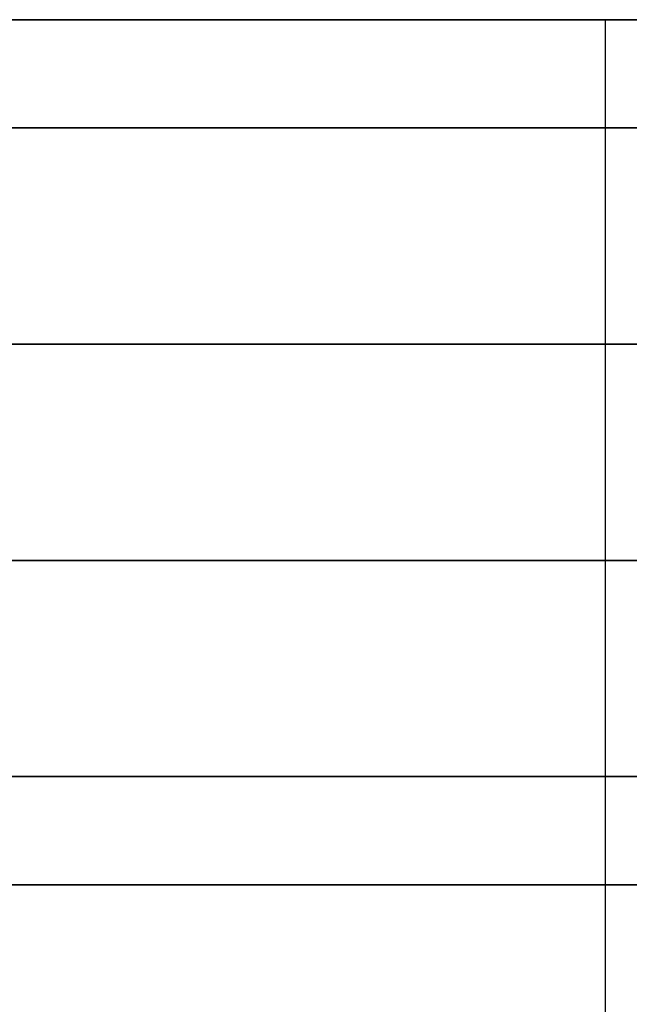
# Model space of a CAD drawing. Units: millimetres. Extents: x -242 to 153, y -849 to -454.
# Drawn here: x -152 to -150, y -458 to -454 of the extents above; entities that cross this region are included whole.
import ezdxf

# ---------------------------------------------------------------- set-up
doc = ezdxf.new("R2010")
doc.units = ezdxf.units.MM
doc.header["$MEASUREMENT"] = 0
doc.layers.get('0').update_dxf_attribs({"color": 8, "linetype": 'CONTINUOUS'})

# ---------------------------------------------------------------- blocks, each defined once
blk = doc.blocks.new('sgBrepBlock__283357424')
at = {"color": 0}
blk.add_polyline3d([(-156.7625, 395, 75.0154), (-154.7609, 395, 75.0154), (-152.763, 395, 75.1386), (-150.7765, 395, 75.3846), (-148.8089, 395, 75.7524), (-146.8676, 395, 76.2407), (-144.9602, 395, 76.8475), (-143.0936, 395, 77.5706), (-141.2752, 395, 78.4072), (-139.5117, 395, 79.3542), (-137.8098, 395, 80.4079)], dxfattribs=at)
blk.add_spline([(-143.3245, 255, 77.4739), (-143.3245, 395, 77.4739)], degree=3, dxfattribs=at)
at = {"color": 0, "invisible_edges": 15}
for points in [[(-146.8676, 395, 76.2407), (-141.2752, 255, 78.4072), (-146.8676, 255, 76.2407)], [(-146.8676, 395, 76.2407), (-141.2752, 395, 78.4072), (-141.2752, 255, 78.4072)]]:
    blk.add_3dface(points, dxfattribs=at)
blk = doc.blocks.new('sgBrepBlock__283353552')
at = {"color": 0}
for points in [[(-105.7961, 395, 130.4878), (-107.306, 395, 133.5201), (-108.9997, 395, 136.4538), (-110.8709, 395, 139.2776), (-112.9123, 395, 141.9808), (-115.1162, 395, 144.5533), (-117.4743, 395, 146.9852), (-119.9777, 395, 149.2673), (-122.6168, 395, 151.3909), (-125.3816, 395, 153.3481), (-128.2617, 395, 155.1314), (-131.2461, 395, 156.734), (-134.3235, 395, 158.1498), (-137.4822, 395, 159.3735), (-140.7102, 395, 160.4004), (-143.9954, 395, 161.2267), (-147.3251, 395, 161.8491), (-150.6869, 395, 162.2654), (-154.068, 395, 162.4739), (-157.4554, 395, 162.4739)], [(-105.7961, 392, 130.4878), (-107.306, 392, 133.5201), (-108.9997, 392, 136.4538), (-110.8709, 392, 139.2776), (-112.9123, 392, 141.9808), (-115.1162, 392, 144.5533), (-117.4743, 392, 146.9852), (-119.9777, 392, 149.2673), (-122.6168, 392, 151.3909), (-125.3816, 392, 153.3481), (-128.2617, 392, 155.1314), (-131.2461, 392, 156.734), (-134.3235, 392, 158.1498), (-137.4822, 392, 159.3735), (-140.7102, 392, 160.4004), (-143.9954, 392, 161.2267), (-147.3251, 392, 161.8491), (-150.6869, 392, 162.2654), (-154.068, 392, 162.4739), (-157.4554, 392, 162.4739)]]:
    blk.add_polyline3d(points, dxfattribs=at)
for points in [[(-100.7617, 394.625, 107.5), (-100.866, 394.625, 110.8858), (-101.1786, 394.625, 114.2589), (-101.6982, 394.625, 117.6062), (-102.4229, 394.625, 120.9153), (-103.3499, 394.625, 124.1734), (-104.4757, 394.625, 127.3683), (-105.7961, 394.625, 130.4878), (-107.306, 394.625, 133.5201), (-108.9997, 394.625, 136.4538), (-110.8709, 394.625, 139.2776), (-112.9123, 394.625, 141.9808), (-115.1162, 394.625, 144.5533), (-117.4743, 394.625, 146.9852), (-119.9777, 394.625, 149.2673), (-122.6168, 394.625, 151.3909), (-125.3816, 394.625, 153.3481), (-128.2617, 394.625, 155.1314), (-131.2461, 394.625, 156.734), (-134.3235, 394.625, 158.1498), (-137.4822, 394.625, 159.3735), (-140.7102, 394.625, 160.4004), (-143.9954, 394.625, 161.2267), (-147.3251, 394.625, 161.8491), (-150.6869, 394.625, 162.2654), (-154.068, 394.625, 162.4739), (-157.4554, 394.625, 162.4739), (-160.8365, 394.625, 162.2654), (-164.1982, 394.625, 161.8491), (-167.528, 394.625, 161.2267), (-170.8132, 394.625, 160.4004), (-174.0412, 394.625, 159.3735), (-177.1999, 394.625, 158.1498), (-180.2773, 394.625, 156.734), (-183.2617, 394.625, 155.1314), (-186.1418, 394.625, 153.3481), (-188.9066, 394.625, 151.3909), (-191.5457, 394.625, 149.2673), (-194.0491, 394.625, 146.9852), (-196.4072, 394.625, 144.5533), (-198.6111, 394.625, 141.9808), (-200.6525, 394.625, 139.2776), (-202.5236, 394.625, 136.4538), (-204.2174, 394.625, 133.5201), (-205.7273, 394.625, 130.4878), (-207.0477, 394.625, 127.3683), (-208.1735, 394.625, 124.1734), (-209.1005, 394.625, 120.9153), (-209.8252, 394.625, 117.6062), (-210.3448, 394.625, 114.2589), (-210.7617, 394.625, 107.5)], [(-100.7617, 393.875, 107.5), (-100.866, 393.875, 110.8858), (-101.1786, 393.875, 114.2589), (-101.6982, 393.875, 117.6062), (-102.4229, 393.875, 120.9153), (-103.3499, 393.875, 124.1734), (-104.4757, 393.875, 127.3683), (-105.7961, 393.875, 130.4878), (-107.306, 393.875, 133.5201), (-108.9997, 393.875, 136.4538), (-110.8709, 393.875, 139.2776), (-112.9123, 393.875, 141.9808), (-115.1162, 393.875, 144.5533), (-117.4743, 393.875, 146.9852), (-119.9777, 393.875, 149.2673), (-122.6168, 393.875, 151.3909), (-125.3816, 393.875, 153.3481), (-128.2617, 393.875, 155.1314), (-131.2461, 393.875, 156.734), (-134.3235, 393.875, 158.1498), (-137.4822, 393.875, 159.3735), (-140.7102, 393.875, 160.4004), (-143.9954, 393.875, 161.2267), (-147.3251, 393.875, 161.8491), (-150.6869, 393.875, 162.2654), (-154.068, 393.875, 162.4739), (-157.4554, 393.875, 162.4739), (-160.8365, 393.875, 162.2654), (-164.1982, 393.875, 161.8491), (-167.528, 393.875, 161.2267), (-170.8132, 393.875, 160.4004), (-174.0412, 393.875, 159.3735), (-177.1999, 393.875, 158.1498), (-180.2773, 393.875, 156.734), (-183.2617, 393.875, 155.1314), (-186.1418, 393.875, 153.3481), (-188.9066, 393.875, 151.3909), (-191.5457, 393.875, 149.2673), (-194.0491, 393.875, 146.9852), (-196.4072, 393.875, 144.5533), (-198.6111, 393.875, 141.9808), (-200.6525, 393.875, 139.2776), (-202.5236, 393.875, 136.4538), (-204.2174, 393.875, 133.5201), (-205.7273, 393.875, 130.4878), (-207.0477, 393.875, 127.3683), (-208.1735, 393.875, 124.1734), (-209.1005, 393.875, 120.9153), (-209.8252, 393.875, 117.6062), (-210.3448, 393.875, 114.2589), (-210.7617, 393.875, 107.5)], [(-100.7617, 393.125, 107.5), (-100.866, 393.125, 110.8858), (-101.1786, 393.125, 114.2589), (-101.6982, 393.125, 117.6062), (-102.4229, 393.125, 120.9153), (-103.3499, 393.125, 124.1734), (-104.4757, 393.125, 127.3683), (-105.7961, 393.125, 130.4878), (-107.306, 393.125, 133.5201), (-108.9997, 393.125, 136.4538), (-110.8709, 393.125, 139.2776), (-112.9123, 393.125, 141.9808), (-115.1162, 393.125, 144.5533), (-117.4743, 393.125, 146.9852), (-119.9777, 393.125, 149.2673), (-122.6168, 393.125, 151.3909), (-125.3816, 393.125, 153.3481), (-128.2617, 393.125, 155.1314), (-131.2461, 393.125, 156.734), (-134.3235, 393.125, 158.1498), (-137.4822, 393.125, 159.3735), (-140.7102, 393.125, 160.4004), (-143.9954, 393.125, 161.2267), (-147.3251, 393.125, 161.8491), (-150.6869, 393.125, 162.2654), (-154.068, 393.125, 162.4739), (-157.4554, 393.125, 162.4739), (-160.8365, 393.125, 162.2654), (-164.1982, 393.125, 161.8491), (-167.528, 393.125, 161.2267), (-170.8132, 393.125, 160.4004), (-174.0412, 393.125, 159.3735), (-177.1999, 393.125, 158.1498), (-180.2773, 393.125, 156.734), (-183.2617, 393.125, 155.1314), (-186.1418, 393.125, 153.3481), (-188.9066, 393.125, 151.3909), (-191.5457, 393.125, 149.2673), (-194.0491, 393.125, 146.9852), (-196.4072, 393.125, 144.5533), (-198.6111, 393.125, 141.9808), (-200.6525, 393.125, 139.2776), (-202.5236, 393.125, 136.4538), (-204.2174, 393.125, 133.5201), (-205.7273, 393.125, 130.4878), (-207.0477, 393.125, 127.3683), (-208.1735, 393.125, 124.1734), (-209.1005, 393.125, 120.9153), (-209.8252, 393.125, 117.6062), (-210.3448, 393.125, 114.2589), (-210.7617, 393.125, 107.5)], [(-100.7617, 392.375, 107.5), (-100.866, 392.375, 110.8858), (-101.1786, 392.375, 114.2589), (-101.6982, 392.375, 117.6062), (-102.4229, 392.375, 120.9153), (-103.3499, 392.375, 124.1734), (-104.4757, 392.375, 127.3683), (-105.7961, 392.375, 130.4878), (-107.306, 392.375, 133.5201), (-108.9997, 392.375, 136.4538), (-110.8709, 392.375, 139.2776), (-112.9123, 392.375, 141.9808), (-115.1162, 392.375, 144.5533), (-117.4743, 392.375, 146.9852), (-119.9777, 392.375, 149.2673), (-122.6168, 392.375, 151.3909), (-125.3816, 392.375, 153.3481), (-128.2617, 392.375, 155.1314), (-131.2461, 392.375, 156.734), (-134.3235, 392.375, 158.1498), (-137.4822, 392.375, 159.3735), (-140.7102, 392.375, 160.4004), (-143.9954, 392.375, 161.2267), (-147.3251, 392.375, 161.8491), (-150.6869, 392.375, 162.2654), (-154.068, 392.375, 162.4739), (-157.4554, 392.375, 162.4739), (-160.8365, 392.375, 162.2654), (-164.1982, 392.375, 161.8491), (-167.528, 392.375, 161.2267), (-170.8132, 392.375, 160.4004), (-174.0412, 392.375, 159.3735), (-177.1999, 392.375, 158.1498), (-180.2773, 392.375, 156.734), (-183.2617, 392.375, 155.1314), (-186.1418, 392.375, 153.3481), (-188.9066, 392.375, 151.3909), (-191.5457, 392.375, 149.2673), (-194.0491, 392.375, 146.9852), (-196.4072, 392.375, 144.5533), (-198.6111, 392.375, 141.9808), (-200.6525, 392.375, 139.2776), (-202.5236, 392.375, 136.4538), (-204.2174, 392.375, 133.5201), (-205.7273, 392.375, 130.4878), (-207.0477, 392.375, 127.3683), (-208.1735, 392.375, 124.1734), (-209.1005, 392.375, 120.9153), (-209.8252, 392.375, 117.6062), (-210.3448, 392.375, 114.2589), (-210.7617, 392.375, 107.5)]]:
    blk.add_spline(points, degree=3, dxfattribs=at)
at = {"color": 0, "invisible_edges": 15}
for points in [[(-140.7102, 392, 160.4004), (-140.7102, 395, 160.4004), (-150.6869, 395, 162.2654)], [(-150.6869, 392, 162.2654), (-140.7102, 392, 160.4004), (-150.6869, 395, 162.2654)]]:
    blk.add_3dface(points, dxfattribs=at)
blk = doc.blocks.new('sgBrepBlock__283353904')
at = {"color": 0}
blk.add_polyline3d([(-103.7122, 392, 168.2524), (-107.5509, 392, 171.3414), (-111.5725, 392, 174.1882), (-115.7617, 392, 176.782), (-120.1026, 392, 179.1131), (-124.5788, 392, 181.1724), (-129.1733, 392, 182.9524), (-133.8687, 392, 184.4461), (-138.647, 392, 185.6479), (-143.4904, 392, 186.5532), (-148.3802, 392, 187.1587), (-153.2981, 392, 187.4621), (-158.2253, 392, 187.4621)], dxfattribs=at)
at = {"color": 0, "invisible_edges": 15}
for points in [[(-148.3802, 381, 187.1587), (-133.8687, 392, 184.4461), (-148.3802, 392, 187.1587)], [(-148.3802, 381, 187.1587), (-133.8687, 381, 184.4461), (-133.8687, 392, 184.4461)]]:
    blk.add_3dface(points, dxfattribs=at)
blk = doc.blocks.new('sgBrepBlock__283365344')
at = {"color": 0}
for points in [[(-105.7961, 395, 130.4878), (-107.306, 395, 133.5201), (-108.9997, 395, 136.4538), (-110.8709, 395, 139.2776), (-112.9123, 395, 141.9808), (-115.1162, 395, 144.5533), (-117.4743, 395, 146.9852), (-119.9777, 395, 149.2673), (-122.6168, 395, 151.3909), (-125.3816, 395, 153.3481), (-128.2617, 395, 155.1314), (-131.2461, 395, 156.734), (-134.3235, 395, 158.1498), (-137.4822, 395, 159.3735), (-140.7102, 395, 160.4004), (-143.9954, 395, 161.2267), (-147.3251, 395, 161.8491), (-150.6869, 395, 162.2654), (-154.068, 395, 162.4739), (-157.4554, 395, 162.4739)], [(-157.4554, 395, 52.5261), (-154.068, 395, 52.5261), (-150.6869, 395, 52.7346), (-147.3251, 395, 53.1509), (-143.9954, 395, 53.7733), (-140.7102, 395, 54.5996), (-137.4822, 395, 55.6265), (-134.3235, 395, 56.8502), (-131.2461, 395, 58.266), (-128.2617, 395, 59.8686), (-125.3816, 395, 61.6519), (-122.6168, 395, 63.6091), (-119.9777, 395, 65.7327), (-117.4743, 395, 68.0148), (-115.1162, 395, 70.4467), (-112.9123, 395, 73.0192), (-110.8709, 395, 75.7224), (-108.9997, 395, 78.5462), (-107.306, 395, 81.4799), (-105.7961, 395, 84.5122)], [(-156.7625, 395, 75.0154), (-154.7609, 395, 75.0154), (-152.763, 395, 75.1386), (-150.7765, 395, 75.3846), (-148.8089, 395, 75.7524), (-146.8676, 395, 76.2407), (-144.9602, 395, 76.8475), (-143.0936, 395, 77.5706), (-141.2752, 395, 78.4072), (-139.5117, 395, 79.3542), (-137.8098, 395, 80.4079)], [(-137.8098, 395, 134.5921), (-139.5117, 395, 135.6458), (-141.2752, 395, 136.5928), (-143.0936, 395, 137.4294), (-144.9602, 395, 138.1525), (-146.8676, 395, 138.7593), (-148.8089, 395, 139.2476), (-150.7765, 395, 139.6154), (-152.763, 395, 139.8614), (-154.7609, 395, 139.9846), (-156.7625, 395, 139.9846)]]:
    blk.add_polyline3d(points, dxfattribs=at)
at = {"color": 0, "invisible_edges": 15}
for points in [[(-152.763, 395, 75.1386), (-150.6869, 395, 52.7346), (-140.7102, 395, 54.5996)], [(-146.8676, 395, 76.2407), (-152.763, 395, 75.1386), (-140.7102, 395, 54.5996)], [(-140.7102, 395, 160.4004), (-152.763, 395, 139.8614), (-146.8676, 395, 138.7593)], [(-140.7102, 395, 160.4004), (-150.6869, 395, 162.2654), (-152.763, 395, 139.8614)], [(-131.2461, 395, 156.734), (-146.8676, 395, 138.7593), (-141.2752, 395, 136.5928)], [(-131.2461, 395, 156.734), (-140.7102, 395, 160.4004), (-146.8676, 395, 138.7593)], [(-146.8676, 395, 76.2407), (-140.7102, 395, 54.5996), (-131.2461, 395, 58.266)], [(-141.2752, 395, 78.4072), (-146.8676, 395, 76.2407), (-131.2461, 395, 58.266)]]:
    blk.add_3dface(points, dxfattribs=at)
blk = doc.blocks.new('sgBrepBlock__283365696')
at = {"color": 0}
for points in [[(-103.7122, 392, 168.2524), (-107.5509, 392, 171.3414), (-111.5725, 392, 174.1882), (-115.7617, 392, 176.782), (-120.1026, 392, 179.1131), (-124.5788, 392, 181.1724), (-129.1733, 392, 182.9524), (-133.8687, 392, 184.4461), (-138.647, 392, 185.6479), (-143.4904, 392, 186.5532), (-148.3802, 392, 187.1587), (-153.2981, 392, 187.4621), (-158.2253, 392, 187.4621)], [(-158.2253, 392, 27.5379), (-153.2981, 392, 27.5379), (-148.3802, 392, 27.8413), (-143.4904, 392, 28.4468), (-138.647, 392, 29.3521), (-133.8687, 392, 30.5539), (-129.1733, 392, 32.0476), (-124.5788, 392, 33.8276), (-120.1026, 392, 35.8869), (-115.7617, 392, 38.218), (-111.5725, 392, 40.8118), (-107.5509, 392, 43.6586), (-103.7122, 392, 46.7476)], [(-105.7961, 392, 130.4878), (-107.306, 392, 133.5201), (-108.9997, 392, 136.4538), (-110.8709, 392, 139.2776), (-112.9123, 392, 141.9808), (-115.1162, 392, 144.5533), (-117.4743, 392, 146.9852), (-119.9777, 392, 149.2673), (-122.6168, 392, 151.3909), (-125.3816, 392, 153.3481), (-128.2617, 392, 155.1314), (-131.2461, 392, 156.734), (-134.3235, 392, 158.1498), (-137.4822, 392, 159.3735), (-140.7102, 392, 160.4004), (-143.9954, 392, 161.2267), (-147.3251, 392, 161.8491), (-150.6869, 392, 162.2654), (-154.068, 392, 162.4739), (-157.4554, 392, 162.4739)], [(-157.4554, 392, 52.5261), (-154.068, 392, 52.5261), (-150.6869, 392, 52.7346), (-147.3251, 392, 53.1509), (-143.9954, 392, 53.7733), (-140.7102, 392, 54.5996), (-137.4822, 392, 55.6265), (-134.3235, 392, 56.8502), (-131.2461, 392, 58.266), (-128.2617, 392, 59.8686), (-125.3816, 392, 61.6519), (-122.6168, 392, 63.6091), (-119.9777, 392, 65.7327), (-117.4743, 392, 68.0148), (-115.1162, 392, 70.4467), (-112.9123, 392, 73.0192), (-110.8709, 392, 75.7224), (-108.9997, 392, 78.5462), (-107.306, 392, 81.4799), (-105.7961, 392, 84.5122)]]:
    blk.add_polyline3d(points, dxfattribs=at)
at = {"color": 0, "invisible_edges": 15}
for points in [[(-133.8687, 392, 184.4461), (-148.3802, 392, 187.1587), (-150.6869, 392, 162.2654)], [(-133.8687, 392, 184.4461), (-150.6869, 392, 162.2654), (-140.7102, 392, 160.4004)], [(-150.6869, 392, 52.7346), (-148.3802, 392, 27.8413), (-133.8687, 392, 30.5539)], [(-140.7102, 392, 54.5996), (-150.6869, 392, 52.7346), (-133.8687, 392, 30.5539)]]:
    blk.add_3dface(points, dxfattribs=at)
blk = doc.blocks.new('sgBrepBlock__283367280')
at = {"color": 0}
blk.add_polyline3d([(-158.2253, 392, 27.5379), (-153.2981, 392, 27.5379), (-148.3802, 392, 27.8413), (-143.4904, 392, 28.4468), (-138.647, 392, 29.3521), (-133.8687, 392, 30.5539), (-129.1733, 392, 32.0476), (-124.5788, 392, 33.8276), (-120.1026, 392, 35.8869), (-115.7617, 392, 38.218), (-111.5725, 392, 40.8118), (-107.5509, 392, 43.6586), (-103.7122, 392, 46.7476)], dxfattribs=at)
at = {"color": 0, "invisible_edges": 15}
for points in [[(-133.8687, 381, 30.5539), (-148.3802, 392, 27.8413), (-133.8687, 392, 30.5539)], [(-133.8687, 381, 30.5539), (-148.3802, 381, 27.8413), (-148.3802, 392, 27.8413)]]:
    blk.add_3dface(points, dxfattribs=at)
blk = doc.blocks.new('sgBrepBlock__283367456')
at = {"color": 0}
for points in [[(-157.4554, 395, 52.5261), (-154.068, 395, 52.5261), (-150.6869, 395, 52.7346), (-147.3251, 395, 53.1509), (-143.9954, 395, 53.7733), (-140.7102, 395, 54.5996), (-137.4822, 395, 55.6265), (-134.3235, 395, 56.8502), (-131.2461, 395, 58.266), (-128.2617, 395, 59.8686), (-125.3816, 395, 61.6519), (-122.6168, 395, 63.6091), (-119.9777, 395, 65.7327), (-117.4743, 395, 68.0148), (-115.1162, 395, 70.4467), (-112.9123, 395, 73.0192), (-110.8709, 395, 75.7224), (-108.9997, 395, 78.5462), (-107.306, 395, 81.4799), (-105.7961, 395, 84.5122)], [(-157.4554, 392, 52.5261), (-154.068, 392, 52.5261), (-150.6869, 392, 52.7346), (-147.3251, 392, 53.1509), (-143.9954, 392, 53.7733), (-140.7102, 392, 54.5996), (-137.4822, 392, 55.6265), (-134.3235, 392, 56.8502), (-131.2461, 392, 58.266), (-128.2617, 392, 59.8686), (-125.3816, 392, 61.6519), (-122.6168, 392, 63.6091), (-119.9777, 392, 65.7327), (-117.4743, 392, 68.0148), (-115.1162, 392, 70.4467), (-112.9123, 392, 73.0192), (-110.8709, 392, 75.7224), (-108.9997, 392, 78.5462), (-107.306, 392, 81.4799), (-105.7961, 392, 84.5122)]]:
    blk.add_polyline3d(points, dxfattribs=at)
for points in [[(-210.7617, 394.625, 107.5), (-210.6574, 394.625, 104.1142), (-210.3448, 394.625, 100.7411), (-209.8252, 394.625, 97.3938), (-209.1005, 394.625, 94.0847), (-208.1735, 394.625, 90.8266), (-207.0477, 394.625, 87.6317), (-205.7273, 394.625, 84.5122), (-204.2174, 394.625, 81.4799), (-202.5236, 394.625, 78.5462), (-200.6525, 394.625, 75.7224), (-198.6111, 394.625, 73.0192), (-196.4072, 394.625, 70.4467), (-194.0491, 394.625, 68.0148), (-191.5457, 394.625, 65.7327), (-188.9066, 394.625, 63.6091), (-186.1418, 394.625, 61.6519), (-183.2617, 394.625, 59.8686), (-180.2773, 394.625, 58.266), (-177.1999, 394.625, 56.8502), (-174.0412, 394.625, 55.6265), (-170.8132, 394.625, 54.5996), (-167.528, 394.625, 53.7733), (-164.1982, 394.625, 53.1509), (-160.8365, 394.625, 52.7346), (-157.4554, 394.625, 52.5261), (-154.068, 394.625, 52.5261), (-150.6869, 394.625, 52.7346), (-147.3251, 394.625, 53.1509), (-143.9954, 394.625, 53.7733), (-140.7102, 394.625, 54.5996), (-137.4822, 394.625, 55.6265), (-134.3235, 394.625, 56.8502), (-131.2461, 394.625, 58.266), (-128.2617, 394.625, 59.8686), (-125.3816, 394.625, 61.6519), (-122.6168, 394.625, 63.6091), (-119.9777, 394.625, 65.7327), (-117.4743, 394.625, 68.0148), (-115.1162, 394.625, 70.4467), (-112.9123, 394.625, 73.0192), (-110.8709, 394.625, 75.7224), (-108.9997, 394.625, 78.5462), (-107.306, 394.625, 81.4799), (-105.7961, 394.625, 84.5122), (-104.4757, 394.625, 87.6317), (-103.3499, 394.625, 90.8266), (-102.4229, 394.625, 94.0847), (-101.6982, 394.625, 97.3938), (-101.1786, 394.625, 100.7411), (-100.7617, 394.625, 107.5)], [(-210.7617, 393.875, 107.5), (-210.6574, 393.875, 104.1142), (-210.3448, 393.875, 100.7411), (-209.8252, 393.875, 97.3938), (-209.1005, 393.875, 94.0847), (-208.1735, 393.875, 90.8266), (-207.0477, 393.875, 87.6317), (-205.7273, 393.875, 84.5122), (-204.2174, 393.875, 81.4799), (-202.5236, 393.875, 78.5462), (-200.6525, 393.875, 75.7224), (-198.6111, 393.875, 73.0192), (-196.4072, 393.875, 70.4467), (-194.0491, 393.875, 68.0148), (-191.5457, 393.875, 65.7327), (-188.9066, 393.875, 63.6091), (-186.1418, 393.875, 61.6519), (-183.2617, 393.875, 59.8686), (-180.2773, 393.875, 58.266), (-177.1999, 393.875, 56.8502), (-174.0412, 393.875, 55.6265), (-170.8132, 393.875, 54.5996), (-167.528, 393.875, 53.7733), (-164.1982, 393.875, 53.1509), (-160.8365, 393.875, 52.7346), (-157.4554, 393.875, 52.5261), (-154.068, 393.875, 52.5261), (-150.6869, 393.875, 52.7346), (-147.3251, 393.875, 53.1509), (-143.9954, 393.875, 53.7733), (-140.7102, 393.875, 54.5996), (-137.4822, 393.875, 55.6265), (-134.3235, 393.875, 56.8502), (-131.2461, 393.875, 58.266), (-128.2617, 393.875, 59.8686), (-125.3816, 393.875, 61.6519), (-122.6168, 393.875, 63.6091), (-119.9777, 393.875, 65.7327), (-117.4743, 393.875, 68.0148), (-115.1162, 393.875, 70.4467), (-112.9123, 393.875, 73.0192), (-110.8709, 393.875, 75.7224), (-108.9997, 393.875, 78.5462), (-107.306, 393.875, 81.4799), (-105.7961, 393.875, 84.5122), (-104.4757, 393.875, 87.6317), (-103.3499, 393.875, 90.8266), (-102.4229, 393.875, 94.0847), (-101.6982, 393.875, 97.3938), (-101.1786, 393.875, 100.7411), (-100.7617, 393.875, 107.5)], [(-210.7617, 393.125, 107.5), (-210.6574, 393.125, 104.1142), (-210.3448, 393.125, 100.7411), (-209.8252, 393.125, 97.3938), (-209.1005, 393.125, 94.0847), (-208.1735, 393.125, 90.8266), (-207.0477, 393.125, 87.6317), (-205.7273, 393.125, 84.5122), (-204.2174, 393.125, 81.4799), (-202.5236, 393.125, 78.5462), (-200.6525, 393.125, 75.7224), (-198.6111, 393.125, 73.0192), (-196.4072, 393.125, 70.4467), (-194.0491, 393.125, 68.0148), (-191.5457, 393.125, 65.7327), (-188.9066, 393.125, 63.6091), (-186.1418, 393.125, 61.6519), (-183.2617, 393.125, 59.8686), (-180.2773, 393.125, 58.266), (-177.1999, 393.125, 56.8502), (-174.0412, 393.125, 55.6265), (-170.8132, 393.125, 54.5996), (-167.528, 393.125, 53.7733), (-164.1982, 393.125, 53.1509), (-160.8365, 393.125, 52.7346), (-157.4554, 393.125, 52.5261), (-154.068, 393.125, 52.5261), (-150.6869, 393.125, 52.7346), (-147.3251, 393.125, 53.1509), (-143.9954, 393.125, 53.7733), (-140.7102, 393.125, 54.5996), (-137.4822, 393.125, 55.6265), (-134.3235, 393.125, 56.8502), (-131.2461, 393.125, 58.266), (-128.2617, 393.125, 59.8686), (-125.3816, 393.125, 61.6519), (-122.6168, 393.125, 63.6091), (-119.9777, 393.125, 65.7327), (-117.4743, 393.125, 68.0148), (-115.1162, 393.125, 70.4467), (-112.9123, 393.125, 73.0192), (-110.8709, 393.125, 75.7224), (-108.9997, 393.125, 78.5462), (-107.306, 393.125, 81.4799), (-105.7961, 393.125, 84.5122), (-104.4757, 393.125, 87.6317), (-103.3499, 393.125, 90.8266), (-102.4229, 393.125, 94.0847), (-101.6982, 393.125, 97.3938), (-101.1786, 393.125, 100.7411), (-100.7617, 393.125, 107.5)], [(-210.7617, 392.375, 107.5), (-210.6574, 392.375, 104.1142), (-210.3448, 392.375, 100.7411), (-209.8252, 392.375, 97.3938), (-209.1005, 392.375, 94.0847), (-208.1735, 392.375, 90.8266), (-207.0477, 392.375, 87.6317), (-205.7273, 392.375, 84.5122), (-204.2174, 392.375, 81.4799), (-202.5236, 392.375, 78.5462), (-200.6525, 392.375, 75.7224), (-198.6111, 392.375, 73.0192), (-196.4072, 392.375, 70.4467), (-194.0491, 392.375, 68.0148), (-191.5457, 392.375, 65.7327), (-188.9066, 392.375, 63.6091), (-186.1418, 392.375, 61.6519), (-183.2617, 392.375, 59.8686), (-180.2773, 392.375, 58.266), (-177.1999, 392.375, 56.8502), (-174.0412, 392.375, 55.6265), (-170.8132, 392.375, 54.5996), (-167.528, 392.375, 53.7733), (-164.1982, 392.375, 53.1509), (-160.8365, 392.375, 52.7346), (-157.4554, 392.375, 52.5261), (-154.068, 392.375, 52.5261), (-150.6869, 392.375, 52.7346), (-147.3251, 392.375, 53.1509), (-143.9954, 392.375, 53.7733), (-140.7102, 392.375, 54.5996), (-137.4822, 392.375, 55.6265), (-134.3235, 392.375, 56.8502), (-131.2461, 392.375, 58.266), (-128.2617, 392.375, 59.8686), (-125.3816, 392.375, 61.6519), (-122.6168, 392.375, 63.6091), (-119.9777, 392.375, 65.7327), (-117.4743, 392.375, 68.0148), (-115.1162, 392.375, 70.4467), (-112.9123, 392.375, 73.0192), (-110.8709, 392.375, 75.7224), (-108.9997, 392.375, 78.5462), (-107.306, 392.375, 81.4799), (-105.7961, 392.375, 84.5122), (-104.4757, 392.375, 87.6317), (-103.3499, 392.375, 90.8266), (-102.4229, 392.375, 94.0847), (-101.6982, 392.375, 97.3938), (-101.1786, 392.375, 100.7411), (-100.7617, 392.375, 107.5)]]:
    blk.add_spline(points, degree=3, dxfattribs=at)
at = {"color": 0, "invisible_edges": 15}
for points in [[(-150.6869, 392, 52.7346), (-150.6869, 395, 52.7346), (-140.7102, 395, 54.5996)], [(-140.7102, 392, 54.5996), (-150.6869, 392, 52.7346), (-140.7102, 395, 54.5996)]]:
    blk.add_3dface(points, dxfattribs=at)
blk = doc.blocks.new('sgBrepBlock__283369392')
at = {"color": 0}
blk.add_polyline3d([(-137.8098, 395, 134.5921), (-139.5117, 395, 135.6458), (-141.2752, 395, 136.5928), (-143.0936, 395, 137.4294), (-144.9602, 395, 138.1525), (-146.8676, 395, 138.7593), (-148.8089, 395, 139.2476), (-150.7765, 395, 139.6154), (-152.763, 395, 139.8614), (-154.7609, 395, 139.9846), (-156.7625, 395, 139.9846)], dxfattribs=at)
blk.add_spline([(-143.3245, 255, 137.5261), (-143.3245, 395, 137.5261)], degree=3, dxfattribs=at)
at = {"color": 0, "invisible_edges": 15}
for points in [[(-141.2752, 395, 136.5928), (-146.8676, 255, 138.7593), (-141.2752, 255, 136.5928)], [(-141.2752, 395, 136.5928), (-146.8676, 395, 138.7593), (-146.8676, 255, 138.7593)]]:
    blk.add_3dface(points, dxfattribs=at)
blk = doc.blocks.new('sgBrepBlock_bo_dn65_l+r_283357776')
at = {"color": 0}
for name in ['sgBrepBlock__283353552', 'sgBrepBlock__283365344', 'sgBrepBlock__283367456', 'sgBrepBlock__283357424', 'sgBrepBlock__283369392', 'sgBrepBlock__283353904', 'sgBrepBlock__283365696', 'sgBrepBlock__283367280']:
    blk.add_blockref(name, (0, 0), dxfattribs=at)
blk = doc.blocks.new('sgBrepBlock__283370096')
at = {"color": 0}
blk.add_polyline3d([(-156.7625, 395, -139.9846), (-154.7609, 395, -139.9846), (-152.763, 395, -139.8614), (-150.7765, 395, -139.6154), (-148.8089, 395, -139.2476), (-146.8676, 395, -138.7593), (-144.9602, 395, -138.1525), (-143.0936, 395, -137.4294), (-141.2752, 395, -136.5928), (-139.5117, 395, -135.6458), (-137.8098, 395, -134.5921)], dxfattribs=at)
blk.add_spline([(-143.3245, 255, -137.5261), (-143.3245, 395, -137.5261)], degree=3, dxfattribs=at)
at = {"color": 0, "invisible_edges": 15}
for points in [[(-146.8676, 395, -138.7593), (-141.2752, 255, -136.5928), (-146.8676, 255, -138.7593)], [(-146.8676, 395, -138.7593), (-141.2752, 395, -136.5928), (-141.2752, 255, -136.5928)]]:
    blk.add_3dface(points, dxfattribs=at)
blk = doc.blocks.new('sgBrepBlock__283371856')
at = {"color": 0}
for points in [[(-157.4554, 395, -52.5261), (-154.068, 395, -52.5261), (-150.6869, 395, -52.7346), (-147.3251, 395, -53.1509), (-143.9954, 395, -53.7733), (-140.7102, 395, -54.5996), (-137.4822, 395, -55.6265), (-134.3235, 395, -56.8502), (-131.2461, 395, -58.266), (-128.2617, 395, -59.8686), (-125.3816, 395, -61.6519), (-122.6168, 395, -63.6091), (-119.9777, 395, -65.7327), (-117.4743, 395, -68.0148), (-115.1162, 395, -70.4467), (-112.9123, 395, -73.0192), (-110.8709, 395, -75.7224), (-108.9997, 395, -78.5462), (-107.306, 395, -81.4799), (-105.7961, 395, -84.5122)], [(-157.4554, 392, -52.5261), (-154.068, 392, -52.5261), (-150.6869, 392, -52.7346), (-147.3251, 392, -53.1509), (-143.9954, 392, -53.7733), (-140.7102, 392, -54.5996), (-137.4822, 392, -55.6265), (-134.3235, 392, -56.8502), (-131.2461, 392, -58.266), (-128.2617, 392, -59.8686), (-125.3816, 392, -61.6519), (-122.6168, 392, -63.6091), (-119.9777, 392, -65.7327), (-117.4743, 392, -68.0148), (-115.1162, 392, -70.4467), (-112.9123, 392, -73.0192), (-110.8709, 392, -75.7224), (-108.9997, 392, -78.5462), (-107.306, 392, -81.4799), (-105.7961, 392, -84.5122)]]:
    blk.add_polyline3d(points, dxfattribs=at)
for points in [[(-100.7617, 394.625, -107.5), (-100.866, 394.625, -104.1142), (-101.1786, 394.625, -100.7411), (-101.6982, 394.625, -97.3938), (-102.4229, 394.625, -94.0847), (-103.3499, 394.625, -90.8266), (-104.4757, 394.625, -87.6317), (-105.7961, 394.625, -84.5122), (-107.306, 394.625, -81.4799), (-108.9997, 394.625, -78.5462), (-110.8709, 394.625, -75.7224), (-112.9123, 394.625, -73.0192), (-115.1162, 394.625, -70.4467), (-117.4743, 394.625, -68.0148), (-119.9777, 394.625, -65.7327), (-122.6168, 394.625, -63.6091), (-125.3816, 394.625, -61.6519), (-128.2617, 394.625, -59.8686), (-131.2461, 394.625, -58.266), (-134.3235, 394.625, -56.8502), (-137.4822, 394.625, -55.6265), (-140.7102, 394.625, -54.5996), (-143.9954, 394.625, -53.7733), (-147.3251, 394.625, -53.1509), (-150.6869, 394.625, -52.7346), (-154.068, 394.625, -52.5261), (-157.4554, 394.625, -52.5261), (-160.8365, 394.625, -52.7346), (-164.1982, 394.625, -53.1509), (-167.528, 394.625, -53.7733), (-170.8132, 394.625, -54.5996), (-174.0412, 394.625, -55.6265), (-177.1999, 394.625, -56.8502), (-180.2773, 394.625, -58.266), (-183.2617, 394.625, -59.8686), (-186.1418, 394.625, -61.6519), (-188.9066, 394.625, -63.6091), (-191.5457, 394.625, -65.7327), (-194.0491, 394.625, -68.0148), (-196.4072, 394.625, -70.4467), (-198.6111, 394.625, -73.0192), (-200.6525, 394.625, -75.7224), (-202.5236, 394.625, -78.5462), (-204.2174, 394.625, -81.4799), (-205.7273, 394.625, -84.5122), (-207.0477, 394.625, -87.6317), (-208.1735, 394.625, -90.8266), (-209.1005, 394.625, -94.0847), (-209.8252, 394.625, -97.3938), (-210.3448, 394.625, -100.7411), (-210.7617, 394.625, -107.5)], [(-100.7617, 393.875, -107.5), (-100.866, 393.875, -104.1142), (-101.1786, 393.875, -100.7411), (-101.6982, 393.875, -97.3938), (-102.4229, 393.875, -94.0847), (-103.3499, 393.875, -90.8266), (-104.4757, 393.875, -87.6317), (-105.7961, 393.875, -84.5122), (-107.306, 393.875, -81.4799), (-108.9997, 393.875, -78.5462), (-110.8709, 393.875, -75.7224), (-112.9123, 393.875, -73.0192), (-115.1162, 393.875, -70.4467), (-117.4743, 393.875, -68.0148), (-119.9777, 393.875, -65.7327), (-122.6168, 393.875, -63.6091), (-125.3816, 393.875, -61.6519), (-128.2617, 393.875, -59.8686), (-131.2461, 393.875, -58.266), (-134.3235, 393.875, -56.8502), (-137.4822, 393.875, -55.6265), (-140.7102, 393.875, -54.5996), (-143.9954, 393.875, -53.7733), (-147.3251, 393.875, -53.1509), (-150.6869, 393.875, -52.7346), (-154.068, 393.875, -52.5261), (-157.4554, 393.875, -52.5261), (-160.8365, 393.875, -52.7346), (-164.1982, 393.875, -53.1509), (-167.528, 393.875, -53.7733), (-170.8132, 393.875, -54.5996), (-174.0412, 393.875, -55.6265), (-177.1999, 393.875, -56.8502), (-180.2773, 393.875, -58.266), (-183.2617, 393.875, -59.8686), (-186.1418, 393.875, -61.6519), (-188.9066, 393.875, -63.6091), (-191.5457, 393.875, -65.7327), (-194.0491, 393.875, -68.0148), (-196.4072, 393.875, -70.4467), (-198.6111, 393.875, -73.0192), (-200.6525, 393.875, -75.7224), (-202.5236, 393.875, -78.5462), (-204.2174, 393.875, -81.4799), (-205.7273, 393.875, -84.5122), (-207.0477, 393.875, -87.6317), (-208.1735, 393.875, -90.8266), (-209.1005, 393.875, -94.0847), (-209.8252, 393.875, -97.3938), (-210.3448, 393.875, -100.7411), (-210.7617, 393.875, -107.5)], [(-100.7617, 393.125, -107.5), (-100.866, 393.125, -104.1142), (-101.1786, 393.125, -100.7411), (-101.6982, 393.125, -97.3938), (-102.4229, 393.125, -94.0847), (-103.3499, 393.125, -90.8266), (-104.4757, 393.125, -87.6317), (-105.7961, 393.125, -84.5122), (-107.306, 393.125, -81.4799), (-108.9997, 393.125, -78.5462), (-110.8709, 393.125, -75.7224), (-112.9123, 393.125, -73.0192), (-115.1162, 393.125, -70.4467), (-117.4743, 393.125, -68.0148), (-119.9777, 393.125, -65.7327), (-122.6168, 393.125, -63.6091), (-125.3816, 393.125, -61.6519), (-128.2617, 393.125, -59.8686), (-131.2461, 393.125, -58.266), (-134.3235, 393.125, -56.8502), (-137.4822, 393.125, -55.6265), (-140.7102, 393.125, -54.5996), (-143.9954, 393.125, -53.7733), (-147.3251, 393.125, -53.1509), (-150.6869, 393.125, -52.7346), (-154.068, 393.125, -52.5261), (-157.4554, 393.125, -52.5261), (-160.8365, 393.125, -52.7346), (-164.1982, 393.125, -53.1509), (-167.528, 393.125, -53.7733), (-170.8132, 393.125, -54.5996), (-174.0412, 393.125, -55.6265), (-177.1999, 393.125, -56.8502), (-180.2773, 393.125, -58.266), (-183.2617, 393.125, -59.8686), (-186.1418, 393.125, -61.6519), (-188.9066, 393.125, -63.6091), (-191.5457, 393.125, -65.7327), (-194.0491, 393.125, -68.0148), (-196.4072, 393.125, -70.4467), (-198.6111, 393.125, -73.0192), (-200.6525, 393.125, -75.7224), (-202.5236, 393.125, -78.5462), (-204.2174, 393.125, -81.4799), (-205.7273, 393.125, -84.5122), (-207.0477, 393.125, -87.6317), (-208.1735, 393.125, -90.8266), (-209.1005, 393.125, -94.0847), (-209.8252, 393.125, -97.3938), (-210.3448, 393.125, -100.7411), (-210.7617, 393.125, -107.5)], [(-100.7617, 392.375, -107.5), (-100.866, 392.375, -104.1142), (-101.1786, 392.375, -100.7411), (-101.6982, 392.375, -97.3938), (-102.4229, 392.375, -94.0847), (-103.3499, 392.375, -90.8266), (-104.4757, 392.375, -87.6317), (-105.7961, 392.375, -84.5122), (-107.306, 392.375, -81.4799), (-108.9997, 392.375, -78.5462), (-110.8709, 392.375, -75.7224), (-112.9123, 392.375, -73.0192), (-115.1162, 392.375, -70.4467), (-117.4743, 392.375, -68.0148), (-119.9777, 392.375, -65.7327), (-122.6168, 392.375, -63.6091), (-125.3816, 392.375, -61.6519), (-128.2617, 392.375, -59.8686), (-131.2461, 392.375, -58.266), (-134.3235, 392.375, -56.8502), (-137.4822, 392.375, -55.6265), (-140.7102, 392.375, -54.5996), (-143.9954, 392.375, -53.7733), (-147.3251, 392.375, -53.1509), (-150.6869, 392.375, -52.7346), (-154.068, 392.375, -52.5261), (-157.4554, 392.375, -52.5261), (-160.8365, 392.375, -52.7346), (-164.1982, 392.375, -53.1509), (-167.528, 392.375, -53.7733), (-170.8132, 392.375, -54.5996), (-174.0412, 392.375, -55.6265), (-177.1999, 392.375, -56.8502), (-180.2773, 392.375, -58.266), (-183.2617, 392.375, -59.8686), (-186.1418, 392.375, -61.6519), (-188.9066, 392.375, -63.6091), (-191.5457, 392.375, -65.7327), (-194.0491, 392.375, -68.0148), (-196.4072, 392.375, -70.4467), (-198.6111, 392.375, -73.0192), (-200.6525, 392.375, -75.7224), (-202.5236, 392.375, -78.5462), (-204.2174, 392.375, -81.4799), (-205.7273, 392.375, -84.5122), (-207.0477, 392.375, -87.6317), (-208.1735, 392.375, -90.8266), (-209.1005, 392.375, -94.0847), (-209.8252, 392.375, -97.3938), (-210.3448, 392.375, -100.7411), (-210.7617, 392.375, -107.5)]]:
    blk.add_spline(points, degree=3, dxfattribs=at)
at = {"color": 0, "invisible_edges": 15}
for points in [[(-140.7102, 392, -54.5996), (-140.7102, 395, -54.5996), (-150.6869, 395, -52.7346)], [(-150.6869, 392, -52.7346), (-140.7102, 392, -54.5996), (-150.6869, 395, -52.7346)]]:
    blk.add_3dface(points, dxfattribs=at)
blk = doc.blocks.new('sgBrepBlock__283372032')
at = {"color": 0}
blk.add_polyline3d([(-158.2253, 392, -27.5379), (-153.2981, 392, -27.5379), (-148.3802, 392, -27.8413), (-143.4904, 392, -28.4468), (-138.647, 392, -29.3521), (-133.8687, 392, -30.5539), (-129.1733, 392, -32.0476), (-124.5788, 392, -33.8276), (-120.1026, 392, -35.8869), (-115.7617, 392, -38.218), (-111.5725, 392, -40.8118), (-107.5509, 392, -43.6586), (-103.7122, 392, -46.7476)], dxfattribs=at)
at = {"color": 0, "invisible_edges": 15}
for points in [[(-148.3802, 381, -27.8413), (-133.8687, 392, -30.5539), (-148.3802, 392, -27.8413)], [(-148.3802, 381, -27.8413), (-133.8687, 381, -30.5539), (-133.8687, 392, -30.5539)]]:
    blk.add_3dface(points, dxfattribs=at)
blk = doc.blocks.new('sgBrepBlock__283372912')
at = {"color": 0}
for points in [[(-105.7961, 395, -130.4878), (-107.306, 395, -133.5201), (-108.9997, 395, -136.4538), (-110.8709, 395, -139.2776), (-112.9123, 395, -141.9808), (-115.1162, 395, -144.5533), (-117.4743, 395, -146.9852), (-119.9777, 395, -149.2673), (-122.6168, 395, -151.3909), (-125.3816, 395, -153.3481), (-128.2617, 395, -155.1314), (-131.2461, 395, -156.734), (-134.3235, 395, -158.1498), (-137.4822, 395, -159.3735), (-140.7102, 395, -160.4004), (-143.9954, 395, -161.2267), (-147.3251, 395, -161.8491), (-150.6869, 395, -162.2654), (-154.068, 395, -162.4739), (-157.4554, 395, -162.4739)], [(-157.4554, 395, -52.5261), (-154.068, 395, -52.5261), (-150.6869, 395, -52.7346), (-147.3251, 395, -53.1509), (-143.9954, 395, -53.7733), (-140.7102, 395, -54.5996), (-137.4822, 395, -55.6265), (-134.3235, 395, -56.8502), (-131.2461, 395, -58.266), (-128.2617, 395, -59.8686), (-125.3816, 395, -61.6519), (-122.6168, 395, -63.6091), (-119.9777, 395, -65.7327), (-117.4743, 395, -68.0148), (-115.1162, 395, -70.4467), (-112.9123, 395, -73.0192), (-110.8709, 395, -75.7224), (-108.9997, 395, -78.5462), (-107.306, 395, -81.4799), (-105.7961, 395, -84.5122)], [(-156.7625, 395, -139.9846), (-154.7609, 395, -139.9846), (-152.763, 395, -139.8614), (-150.7765, 395, -139.6154), (-148.8089, 395, -139.2476), (-146.8676, 395, -138.7593), (-144.9602, 395, -138.1525), (-143.0936, 395, -137.4294), (-141.2752, 395, -136.5928), (-139.5117, 395, -135.6458), (-137.8098, 395, -134.5921)], [(-137.8098, 395, -80.4079), (-139.5117, 395, -79.3542), (-141.2752, 395, -78.4072), (-143.0936, 395, -77.5706), (-144.9602, 395, -76.8475), (-146.8676, 395, -76.2407), (-148.8089, 395, -75.7524), (-150.7765, 395, -75.3846), (-152.763, 395, -75.1386), (-154.7609, 395, -75.0154), (-156.7625, 395, -75.0154)]]:
    blk.add_polyline3d(points, dxfattribs=at)
at = {"color": 0, "invisible_edges": 15}
for points in [[(-152.763, 395, -139.8614), (-150.6869, 395, -162.2654), (-140.7102, 395, -160.4004)], [(-146.8676, 395, -138.7593), (-152.763, 395, -139.8614), (-140.7102, 395, -160.4004)], [(-140.7102, 395, -54.5996), (-152.763, 395, -75.1386), (-146.8676, 395, -76.2407)], [(-140.7102, 395, -54.5996), (-150.6869, 395, -52.7346), (-152.763, 395, -75.1386)], [(-131.2461, 395, -58.266), (-146.8676, 395, -76.2407), (-141.2752, 395, -78.4072)], [(-131.2461, 395, -58.266), (-140.7102, 395, -54.5996), (-146.8676, 395, -76.2407)], [(-146.8676, 395, -138.7593), (-140.7102, 395, -160.4004), (-131.2461, 395, -156.734)], [(-141.2752, 395, -136.5928), (-146.8676, 395, -138.7593), (-131.2461, 395, -156.734)]]:
    blk.add_3dface(points, dxfattribs=at)
blk = doc.blocks.new('sgBrepBlock__283373264')
at = {"color": 0}
for points in [[(-103.7122, 392, -168.2524), (-107.5509, 392, -171.3414), (-111.5725, 392, -174.1882), (-115.7617, 392, -176.782), (-120.1026, 392, -179.1131), (-124.5788, 392, -181.1724), (-129.1733, 392, -182.9524), (-133.8687, 392, -184.4461), (-138.647, 392, -185.6479), (-143.4904, 392, -186.5532), (-148.3802, 392, -187.1587), (-153.2981, 392, -187.4621), (-158.2253, 392, -187.4621)], [(-158.2253, 392, -27.5379), (-153.2981, 392, -27.5379), (-148.3802, 392, -27.8413), (-143.4904, 392, -28.4468), (-138.647, 392, -29.3521), (-133.8687, 392, -30.5539), (-129.1733, 392, -32.0476), (-124.5788, 392, -33.8276), (-120.1026, 392, -35.8869), (-115.7617, 392, -38.218), (-111.5725, 392, -40.8118), (-107.5509, 392, -43.6586), (-103.7122, 392, -46.7476)], [(-105.7961, 392, -130.4878), (-107.306, 392, -133.5201), (-108.9997, 392, -136.4538), (-110.8709, 392, -139.2776), (-112.9123, 392, -141.9808), (-115.1162, 392, -144.5533), (-117.4743, 392, -146.9852), (-119.9777, 392, -149.2673), (-122.6168, 392, -151.3909), (-125.3816, 392, -153.3481), (-128.2617, 392, -155.1314), (-131.2461, 392, -156.734), (-134.3235, 392, -158.1498), (-137.4822, 392, -159.3735), (-140.7102, 392, -160.4004), (-143.9954, 392, -161.2267), (-147.3251, 392, -161.8491), (-150.6869, 392, -162.2654), (-154.068, 392, -162.4739), (-157.4554, 392, -162.4739)], [(-157.4554, 392, -52.5261), (-154.068, 392, -52.5261), (-150.6869, 392, -52.7346), (-147.3251, 392, -53.1509), (-143.9954, 392, -53.7733), (-140.7102, 392, -54.5996), (-137.4822, 392, -55.6265), (-134.3235, 392, -56.8502), (-131.2461, 392, -58.266), (-128.2617, 392, -59.8686), (-125.3816, 392, -61.6519), (-122.6168, 392, -63.6091), (-119.9777, 392, -65.7327), (-117.4743, 392, -68.0148), (-115.1162, 392, -70.4467), (-112.9123, 392, -73.0192), (-110.8709, 392, -75.7224), (-108.9997, 392, -78.5462), (-107.306, 392, -81.4799), (-105.7961, 392, -84.5122)]]:
    blk.add_polyline3d(points, dxfattribs=at)
at = {"color": 0, "invisible_edges": 15}
for points in [[(-148.3802, 392, -27.8413), (-150.6869, 392, -52.7346), (-140.7102, 392, -54.5996)], [(-150.6869, 392, -162.2654), (-148.3802, 392, -187.1587), (-133.8687, 392, -184.4461)], [(-140.7102, 392, -160.4004), (-150.6869, 392, -162.2654), (-133.8687, 392, -184.4461)], [(-133.8687, 392, -30.5539), (-148.3802, 392, -27.8413), (-140.7102, 392, -54.5996)]]:
    blk.add_3dface(points, dxfattribs=at)
blk = doc.blocks.new('sgBrepBlock__428426736')
at = {"color": 0}
blk.add_polyline3d([(-103.7122, 392, -168.2524), (-107.5509, 392, -171.3414), (-111.5725, 392, -174.1882), (-115.7617, 392, -176.782), (-120.1026, 392, -179.1131), (-124.5788, 392, -181.1724), (-129.1733, 392, -182.9524), (-133.8687, 392, -184.4461), (-138.647, 392, -185.6479), (-143.4904, 392, -186.5532), (-148.3802, 392, -187.1587), (-153.2981, 392, -187.4621), (-158.2253, 392, -187.4621)], dxfattribs=at)
at = {"color": 0, "invisible_edges": 15}
for points in [[(-148.3802, 381, -187.1587), (-148.3802, 392, -187.1587), (-133.8687, 392, -184.4461)], [(-133.8687, 381, -184.4461), (-148.3802, 381, -187.1587), (-133.8687, 392, -184.4461)]]:
    blk.add_3dface(points, dxfattribs=at)
blk = doc.blocks.new('sgBrepBlock__428426912')
at = {"color": 0}
for points in [[(-105.7961, 395, -130.4878), (-107.306, 395, -133.5201), (-108.9997, 395, -136.4538), (-110.8709, 395, -139.2776), (-112.9123, 395, -141.9808), (-115.1162, 395, -144.5533), (-117.4743, 395, -146.9852), (-119.9777, 395, -149.2673), (-122.6168, 395, -151.3909), (-125.3816, 395, -153.3481), (-128.2617, 395, -155.1314), (-131.2461, 395, -156.734), (-134.3235, 395, -158.1498), (-137.4822, 395, -159.3735), (-140.7102, 395, -160.4004), (-143.9954, 395, -161.2267), (-147.3251, 395, -161.8491), (-150.6869, 395, -162.2654), (-154.068, 395, -162.4739), (-157.4554, 395, -162.4739)], [(-105.7961, 392, -130.4878), (-107.306, 392, -133.5201), (-108.9997, 392, -136.4538), (-110.8709, 392, -139.2776), (-112.9123, 392, -141.9808), (-115.1162, 392, -144.5533), (-117.4743, 392, -146.9852), (-119.9777, 392, -149.2673), (-122.6168, 392, -151.3909), (-125.3816, 392, -153.3481), (-128.2617, 392, -155.1314), (-131.2461, 392, -156.734), (-134.3235, 392, -158.1498), (-137.4822, 392, -159.3735), (-140.7102, 392, -160.4004), (-143.9954, 392, -161.2267), (-147.3251, 392, -161.8491), (-150.6869, 392, -162.2654), (-154.068, 392, -162.4739), (-157.4554, 392, -162.4739)]]:
    blk.add_polyline3d(points, dxfattribs=at)
for points in [[(-210.7617, 394.625, -107.5), (-210.6574, 394.625, -110.8858), (-210.3448, 394.625, -114.2589), (-209.8252, 394.625, -117.6062), (-209.1005, 394.625, -120.9153), (-208.1735, 394.625, -124.1734), (-207.0477, 394.625, -127.3683), (-205.7273, 394.625, -130.4878), (-204.2174, 394.625, -133.5201), (-202.5236, 394.625, -136.4538), (-200.6525, 394.625, -139.2776), (-198.6111, 394.625, -141.9808), (-196.4072, 394.625, -144.5533), (-194.0491, 394.625, -146.9852), (-191.5457, 394.625, -149.2673), (-188.9066, 394.625, -151.3909), (-186.1418, 394.625, -153.3481), (-183.2617, 394.625, -155.1314), (-180.2773, 394.625, -156.734), (-177.1999, 394.625, -158.1498), (-174.0412, 394.625, -159.3735), (-170.8132, 394.625, -160.4004), (-167.528, 394.625, -161.2267), (-164.1982, 394.625, -161.8491), (-160.8365, 394.625, -162.2654), (-157.4554, 394.625, -162.4739), (-154.068, 394.625, -162.4739), (-150.6869, 394.625, -162.2654), (-147.3251, 394.625, -161.8491), (-143.9954, 394.625, -161.2267), (-140.7102, 394.625, -160.4004), (-137.4822, 394.625, -159.3735), (-134.3235, 394.625, -158.1498), (-131.2461, 394.625, -156.734), (-128.2617, 394.625, -155.1314), (-125.3816, 394.625, -153.3481), (-122.6168, 394.625, -151.3909), (-119.9777, 394.625, -149.2673), (-117.4743, 394.625, -146.9852), (-115.1162, 394.625, -144.5533), (-112.9123, 394.625, -141.9808), (-110.8709, 394.625, -139.2776), (-108.9997, 394.625, -136.4538), (-107.306, 394.625, -133.5201), (-105.7961, 394.625, -130.4878), (-104.4757, 394.625, -127.3683), (-103.3499, 394.625, -124.1734), (-102.4229, 394.625, -120.9153), (-101.6982, 394.625, -117.6062), (-101.1786, 394.625, -114.2589), (-100.7617, 394.625, -107.5)], [(-210.7617, 393.875, -107.5), (-210.6574, 393.875, -110.8858), (-210.3448, 393.875, -114.2589), (-209.8252, 393.875, -117.6062), (-209.1005, 393.875, -120.9153), (-208.1735, 393.875, -124.1734), (-207.0477, 393.875, -127.3683), (-205.7273, 393.875, -130.4878), (-204.2174, 393.875, -133.5201), (-202.5236, 393.875, -136.4538), (-200.6525, 393.875, -139.2776), (-198.6111, 393.875, -141.9808), (-196.4072, 393.875, -144.5533), (-194.0491, 393.875, -146.9852), (-191.5457, 393.875, -149.2673), (-188.9066, 393.875, -151.3909), (-186.1418, 393.875, -153.3481), (-183.2617, 393.875, -155.1314), (-180.2773, 393.875, -156.734), (-177.1999, 393.875, -158.1498), (-174.0412, 393.875, -159.3735), (-170.8132, 393.875, -160.4004), (-167.528, 393.875, -161.2267), (-164.1982, 393.875, -161.8491), (-160.8365, 393.875, -162.2654), (-157.4554, 393.875, -162.4739), (-154.068, 393.875, -162.4739), (-150.6869, 393.875, -162.2654), (-147.3251, 393.875, -161.8491), (-143.9954, 393.875, -161.2267), (-140.7102, 393.875, -160.4004), (-137.4822, 393.875, -159.3735), (-134.3235, 393.875, -158.1498), (-131.2461, 393.875, -156.734), (-128.2617, 393.875, -155.1314), (-125.3816, 393.875, -153.3481), (-122.6168, 393.875, -151.3909), (-119.9777, 393.875, -149.2673), (-117.4743, 393.875, -146.9852), (-115.1162, 393.875, -144.5533), (-112.9123, 393.875, -141.9808), (-110.8709, 393.875, -139.2776), (-108.9997, 393.875, -136.4538), (-107.306, 393.875, -133.5201), (-105.7961, 393.875, -130.4878), (-104.4757, 393.875, -127.3683), (-103.3499, 393.875, -124.1734), (-102.4229, 393.875, -120.9153), (-101.6982, 393.875, -117.6062), (-101.1786, 393.875, -114.2589), (-100.7617, 393.875, -107.5)], [(-210.7617, 393.125, -107.5), (-210.6574, 393.125, -110.8858), (-210.3448, 393.125, -114.2589), (-209.8252, 393.125, -117.6062), (-209.1005, 393.125, -120.9153), (-208.1735, 393.125, -124.1734), (-207.0477, 393.125, -127.3683), (-205.7273, 393.125, -130.4878), (-204.2174, 393.125, -133.5201), (-202.5236, 393.125, -136.4538), (-200.6525, 393.125, -139.2776), (-198.6111, 393.125, -141.9808), (-196.4072, 393.125, -144.5533), (-194.0491, 393.125, -146.9852), (-191.5457, 393.125, -149.2673), (-188.9066, 393.125, -151.3909), (-186.1418, 393.125, -153.3481), (-183.2617, 393.125, -155.1314), (-180.2773, 393.125, -156.734), (-177.1999, 393.125, -158.1498), (-174.0412, 393.125, -159.3735), (-170.8132, 393.125, -160.4004), (-167.528, 393.125, -161.2267), (-164.1982, 393.125, -161.8491), (-160.8365, 393.125, -162.2654), (-157.4554, 393.125, -162.4739), (-154.068, 393.125, -162.4739), (-150.6869, 393.125, -162.2654), (-147.3251, 393.125, -161.8491), (-143.9954, 393.125, -161.2267), (-140.7102, 393.125, -160.4004), (-137.4822, 393.125, -159.3735), (-134.3235, 393.125, -158.1498), (-131.2461, 393.125, -156.734), (-128.2617, 393.125, -155.1314), (-125.3816, 393.125, -153.3481), (-122.6168, 393.125, -151.3909), (-119.9777, 393.125, -149.2673), (-117.4743, 393.125, -146.9852), (-115.1162, 393.125, -144.5533), (-112.9123, 393.125, -141.9808), (-110.8709, 393.125, -139.2776), (-108.9997, 393.125, -136.4538), (-107.306, 393.125, -133.5201), (-105.7961, 393.125, -130.4878), (-104.4757, 393.125, -127.3683), (-103.3499, 393.125, -124.1734), (-102.4229, 393.125, -120.9153), (-101.6982, 393.125, -117.6062), (-101.1786, 393.125, -114.2589), (-100.7617, 393.125, -107.5)], [(-210.7617, 392.375, -107.5), (-210.6574, 392.375, -110.8858), (-210.3448, 392.375, -114.2589), (-209.8252, 392.375, -117.6062), (-209.1005, 392.375, -120.9153), (-208.1735, 392.375, -124.1734), (-207.0477, 392.375, -127.3683), (-205.7273, 392.375, -130.4878), (-204.2174, 392.375, -133.5201), (-202.5236, 392.375, -136.4538), (-200.6525, 392.375, -139.2776), (-198.6111, 392.375, -141.9808), (-196.4072, 392.375, -144.5533), (-194.0491, 392.375, -146.9852), (-191.5457, 392.375, -149.2673), (-188.9066, 392.375, -151.3909), (-186.1418, 392.375, -153.3481), (-183.2617, 392.375, -155.1314), (-180.2773, 392.375, -156.734), (-177.1999, 392.375, -158.1498), (-174.0412, 392.375, -159.3735), (-170.8132, 392.375, -160.4004), (-167.528, 392.375, -161.2267), (-164.1982, 392.375, -161.8491), (-160.8365, 392.375, -162.2654), (-157.4554, 392.375, -162.4739), (-154.068, 392.375, -162.4739), (-150.6869, 392.375, -162.2654), (-147.3251, 392.375, -161.8491), (-143.9954, 392.375, -161.2267), (-140.7102, 392.375, -160.4004), (-137.4822, 392.375, -159.3735), (-134.3235, 392.375, -158.1498), (-131.2461, 392.375, -156.734), (-128.2617, 392.375, -155.1314), (-125.3816, 392.375, -153.3481), (-122.6168, 392.375, -151.3909), (-119.9777, 392.375, -149.2673), (-117.4743, 392.375, -146.9852), (-115.1162, 392.375, -144.5533), (-112.9123, 392.375, -141.9808), (-110.8709, 392.375, -139.2776), (-108.9997, 392.375, -136.4538), (-107.306, 392.375, -133.5201), (-105.7961, 392.375, -130.4878), (-104.4757, 392.375, -127.3683), (-103.3499, 392.375, -124.1734), (-102.4229, 392.375, -120.9153), (-101.6982, 392.375, -117.6062), (-101.1786, 392.375, -114.2589), (-100.7617, 392.375, -107.5)]]:
    blk.add_spline(points, degree=3, dxfattribs=at)
at = {"color": 0, "invisible_edges": 15}
for points in [[(-150.6869, 392, -162.2654), (-150.6869, 395, -162.2654), (-140.7102, 395, -160.4004)], [(-140.7102, 392, -160.4004), (-150.6869, 392, -162.2654), (-140.7102, 395, -160.4004)]]:
    blk.add_3dface(points, dxfattribs=at)
blk = doc.blocks.new('sgBrepBlock__428428848')
at = {"color": 0}
blk.add_polyline3d([(-137.8098, 395, -80.4079), (-139.5117, 395, -79.3542), (-141.2752, 395, -78.4072), (-143.0936, 395, -77.5706), (-144.9602, 395, -76.8475), (-146.8676, 395, -76.2407), (-148.8089, 395, -75.7524), (-150.7765, 395, -75.3846), (-152.763, 395, -75.1386), (-154.7609, 395, -75.0154), (-156.7625, 395, -75.0154)], dxfattribs=at)
blk.add_spline([(-143.3245, 255, -77.4739), (-143.3245, 395, -77.4739)], degree=3, dxfattribs=at)
at = {"color": 0, "invisible_edges": 15}
for points in [[(-141.2752, 395, -78.4072), (-146.8676, 255, -76.2407), (-141.2752, 255, -78.4072)], [(-141.2752, 395, -78.4072), (-146.8676, 395, -76.2407), (-146.8676, 255, -76.2407)]]:
    blk.add_3dface(points, dxfattribs=at)
blk = doc.blocks.new('sgBrepBlock_bo_dn65_l+r_283369744')
at = {"color": 0}
for name in ['sgBrepBlock__283371856', 'sgBrepBlock__283372912', 'sgBrepBlock__428426912', 'sgBrepBlock__283370096', 'sgBrepBlock__428428848', 'sgBrepBlock__283372032', 'sgBrepBlock__283373264', 'sgBrepBlock__428426736']:
    blk.add_blockref(name, (0, 0), dxfattribs=at)

msp = doc.modelspace()

# ---------------------------------------------------------------- block references
at = {"color": 0}
for name in ['sgBrepBlock_bo_dn65_l+r_283357776', 'sgBrepBlock_bo_dn65_l+r_283369744']:
    msp.add_blockref(name, (-6.7222, -849.2418), dxfattribs=at)

doc.saveas('drawing.dxf')
